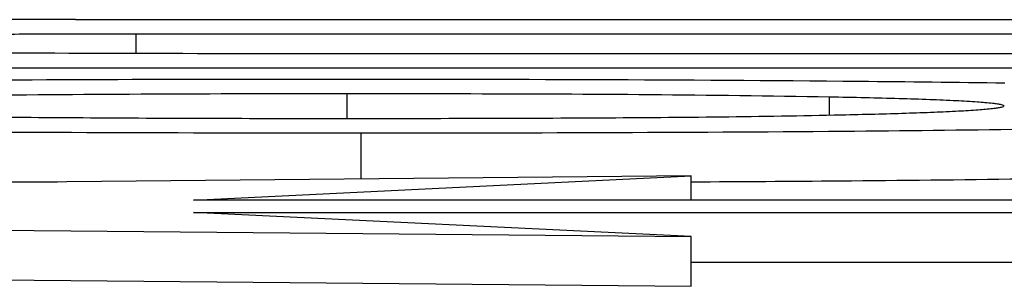
# Model space of a CAD drawing. Units: millimetres. Extents: x 45 to 379, y 39 to 262.
# Drawn here: x 334 to 336, y 258 to 258 of the extents above; entities that cross this region are included whole.
import ezdxf

# ---------------------------------------------------------------- set-up
doc = ezdxf.new("R2010")
doc.units = ezdxf.units.MM
doc.header["$LTSCALE"] = 23.1
doc.layers.get('0').update_dxf_attribs({"linetype": 'CONTINUOUS'})
doc.layers.add('ALL_ASSEM_MEMBER', color=7, linetype='CONTINUOUS')

# ---------------------------------------------------------------- blocks, each defined once
blk = doc.blocks.new('A3')
at = {"layer": 'ALL_ASSEM_MEMBER', "color": 7, "linetype": 'Continuous'}
for p, q in [((336.4158, 258.3184), (333.6785, 258.3184)), ((333.8007, 258.2503), (333.8007, 258.29)), ((333.8007, 258.29), (336.4158, 258.29)), ((336.4158, 258.2498), (334.1836, 258.2498)), ((332.0369, 258.2213), (336.4158, 258.2213)), ((334.2243, 258.1191), (334.2243, 258.1699)), ((335.1938, 258.1264), (335.1938, 258.1633)), ((334.2528, 257.9978), (334.2528, 258.0907)), ((334.9158, 258.0041), (328.4158, 257.943)), ((333.9158, 257.9552), (334.9158, 258.0041)), ((334.9158, 257.9552), (334.9158, 258.0041)), ((328.4158, 257.943), (334.9158, 257.8819)), ((337.9158, 257.9552), (333.9158, 257.9552)), ((333.9158, 257.9308), (337.9158, 257.9308)), ((334.9158, 257.8819), (333.9158, 257.9308)), ((334.9158, 257.782), (334.9158, 257.8819)), ((328.4158, 257.8431), (334.9158, 257.782)), ((334.9158, 257.8308), (337.9158, 257.8308))]:
    blk.add_line(p, q, dxfattribs=at)
blk.add_arc((333.6435, 115.9698), 142.3487, 89.985912, 90.297731, dxfattribs=at)
for points, knots in [([(332.9046, 258.2721), (332.9046, 258.2726), (332.9065, 258.2739), (332.9101, 258.2748), (332.9168, 258.2761), (332.9312, 258.2778), (332.9569, 258.2798), (332.996, 258.2818), (333.0452, 258.2835), (333.1021, 258.285), (333.1645, 258.2862), (333.254, 258.2875), (333.3701, 258.2887), (333.5121, 258.2895), (333.6561, 258.2899), (333.7524, 258.29), (333.8007, 258.29)], [0, 0, 0, 0, 0.001921, 0.00624, 0.013492, 0.023975, 0.055054, 0.099426, 0.155155, 0.219507, 0.289733, 0.36386, 0.518688, 0.677863, 0.838671, 1, 1, 1, 1]), ([(334.1836, 258.2498), (334.0295, 258.2498), (333.7253, 258.2502), (333.4211, 258.2516), (333.271, 258.2539)], [0, 0, 0, 0, 0.506522, 1, 1, 1, 1]), ([(334.1917, 258.1983), (334.0683, 258.1983), (333.6381, 258.1978), (333.2079, 258.1953), (332.901, 258.191)], [0, 0, 0, 0, 0.28678, 1, 1, 1, 1]), ([(335.5463, 258.1907), (335.4489, 258.192), (334.9974, 258.1971), (334.5458, 258.1983), (334.1917, 258.1983)], [0, 0, 0, 0, 0.215858, 1, 1, 1, 1]), ([(333.2589, 258.1632), (333.3354, 258.1646), (333.6572, 258.169), (333.979, 258.1699), (334.2243, 258.1699)], [0, 0, 0, 0, 0.237625, 1, 1, 1, 1]), ([(334.2243, 258.1699), (334.3073, 258.1699), (334.6305, 258.1695), (334.9536, 258.1678), (335.1938, 258.1633)], [0, 0, 0, 0, 0.256811, 1, 1, 1, 1]), ([(335.1938, 258.1633), (335.2179, 258.1629), (335.2646, 258.1619), (335.3319, 258.1602), (335.3928, 258.1583), (335.4452, 258.1561), (335.4871, 258.1538), (335.5148, 258.1514), (335.5305, 258.1494), (335.5378, 258.148), (335.5419, 258.1469), (335.5441, 258.1455), (335.5441, 258.1448)], [0, 0, 0, 0, 0.205736, 0.398781, 0.574052, 0.725225, 0.846106, 0.931948, 0.961365, 0.981959, 0.994378, 1, 1, 1, 1]), ([(335.5441, 258.1448), (335.5441, 258.1441), (335.5418, 258.1428), (335.5378, 258.1417), (335.5306, 258.1403), (335.5155, 258.1384), (335.4893, 258.1361), (335.4501, 258.1338), (335.4015, 258.1316), (335.3455, 258.1297), (335.2835, 258.1279), (335.2404, 258.1269), (335.2182, 258.1264)], [0, 0, 0, 0, 0.005957, 0.019225, 0.041023, 0.071786, 0.159949, 0.28163, 0.431919, 0.60521, 0.796047, 1, 1, 1, 1]), ([(334.2202, 258.1191), (334.0499, 258.1191), (333.7199, 258.1199), (333.3899, 258.123), (333.2304, 258.1267)], [0, 0, 0, 0, 0.516296, 1, 1, 1, 1]), ([(335.2182, 258.1264), (335.0569, 258.1228), (334.7242, 258.1198), (334.3916, 258.1191), (334.2202, 258.1191)], [0, 0, 0, 0, 0.484984, 1, 1, 1, 1]), ([(332.5288, 258.1052), (332.7765, 258.0994), (333.3512, 258.0923), (333.9259, 258.0907), (334.2528, 258.0907)], [0, 0, 0, 0, 0.431138, 1, 1, 1, 1]), ([(334.2528, 258.0907), (334.5758, 258.0907), (335.1397, 258.0922), (335.7035, 258.0993), (335.9443, 258.1051)], [0, 0, 0, 0, 0.572898, 1, 1, 1, 1]), ([(332.5288, 258.0052), (332.6069, 258.0034), (332.9781, 257.9962), (333.3494, 257.9933), (333.6425, 257.992)], [0, 0, 0, 0, 0.210496, 1, 1, 1, 1]), ([(334.9167, 257.9923), (335.0162, 257.9928), (335.3588, 257.995), (335.7013, 257.9993), (335.9443, 258.0051)], [0, 0, 0, 0, 0.290491, 1, 1, 1, 1])]:
    blk.add_open_spline(points, degree=3, knots=knots, dxfattribs=at)

msp = doc.modelspace()

# ---------------------------------------------------------------- block references
msp.add_blockref('A3', (0, 0))

doc.saveas('drawing.dxf')
